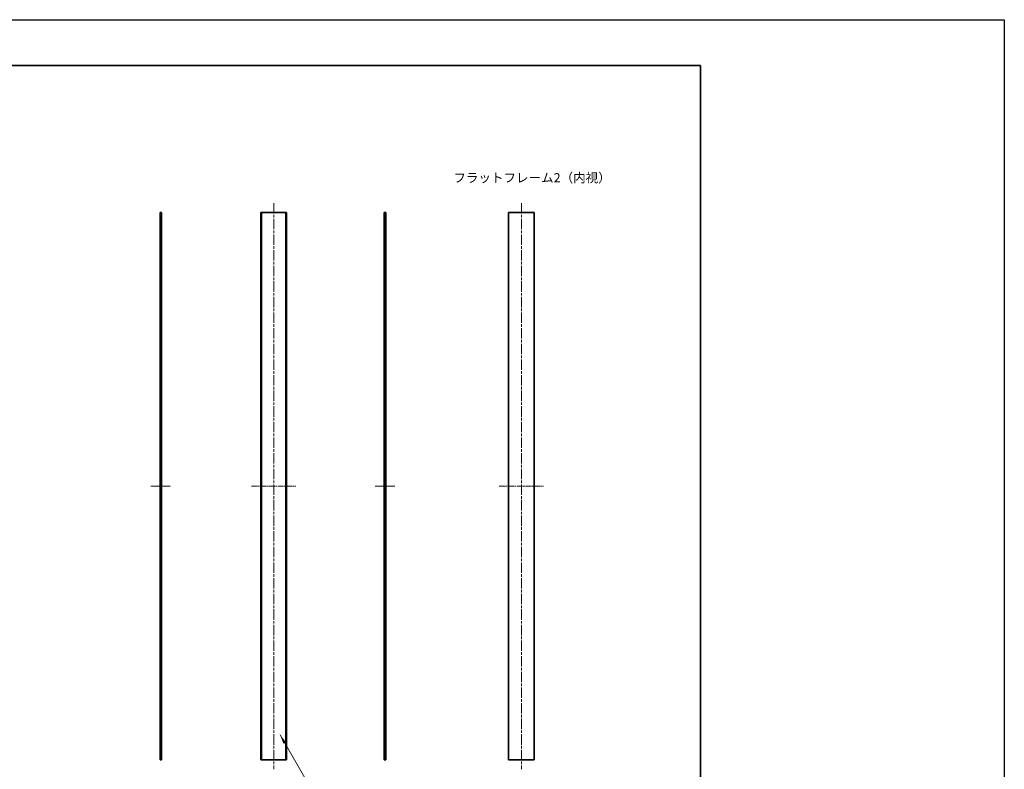
# Model space of a CAD drawing. Units: millimetres. Extents: x -50 to 7233, y -50 to 4717.
# Drawn here: x 4793 to 5865, y 2104 to 2920 of the extents above; entities that cross this region are included whole.
import ezdxf

# ---------------------------------------------------------------- set-up
doc = ezdxf.new("R2010")
doc.units = ezdxf.units.MM
doc.header["$LTSCALE"] = 2
doc.linetypes.add('CHAIN', pattern=[0.3543, 0.2362, -0.0295, 0.0591, -0.0295])
for name, color, linetype, lineweight in [('Border (ISO)', 7, 'Continuous', 35), ('Symbol (ISO)', 7, 'Continuous', 18), ('Visible (ISO)', 7, 'Continuous', 35), ('Visible Narrow (ISO)', 7, 'Continuous', 25)]:
    doc.layers.add(name, color=color, linetype=linetype, lineweight=lineweight)
doc.layers.add('Centerline (ISO)', color=7, linetype='Continuous', lineweight=18, true_color=0x80ffff)
doc.styles.add('Note Text (TK)', font='txt')
doc.dimstyles.new('Default - Method 1b (TK)$7', dxfattribs={"dimscale": 2, "dimtxt": 2.5, "dimasz": 2.5, "dimexe": 1, "dimexo": 1.5, "dimgap": 1, "dimtad": 1, "dimtoh": 1, "dimrnd": 1e-08, "dimdsep": 46, "dimtxsty": 'Note Text (TK)', "dimcen": 0.09, "dimdle": 5, "dimclrd": 256, "dimclre": 100, "dimclrt": 7, "dimadec": 1, "dimazin": 1, "dimtfac": 1, "dimtmove": 0, "dimatfit": 3, "dimfxl": 0, "dimtolj": 1, "dimlwd": -1, "dimlwe": -1, "dimarcsym": 0})

# ---------------------------------------------------------------- blocks, each defined once
blk = doc.blocks.new('図面枠 tk図枠')
at = {"layer": 'Border (ISO)'}
for p, q in [((14.5, 289), (405.5, 289)), ((405.5, 289), (405.5, 8))]:
    blk.add_line(p, q, dxfattribs=at)

msp = doc.modelspace()

# ---------------------------------------------------------------- linework, layer by layer
at = {"color": 6}
msp.add_lwpolyline([(-50, 2919.5), (5864.6667, 2919.5), (5864.6667, 1695.5), (-50, 1695.5)], close=True, dxfattribs=at)
at = {"layer": 'Centerline (ISO)', "linetype": 'CHAIN', "ltscale": 23.990969}
for p, q in [((5069.3808, 2719.7637), (5069.3808, 2103.7637)), ((5339.0483, 2719.7637), (5339.0483, 2103.7637))]:
    msp.add_line(p, q, dxfattribs=at)
at = {"layer": 'Centerline (ISO)', "linetype": 'CHAIN', "ltscale": 5.97264}
for p, q in [((4935.7406, 2411.7637), (4957.2406, 2411.7637)), ((5179.8338, 2411.7637), (5201.3338, 2411.7637))]:
    msp.add_line(p, q, dxfattribs=at)
at = {"layer": 'Centerline (ISO)', "linetype": 'CHAIN', "ltscale": 13.362169}
for p, q in [((5045.3308, 2411.7637), (5093.4308, 2411.7637)), ((5314.9983, 2411.7637), (5363.0983, 2411.7637))]:
    msp.add_line(p, q, dxfattribs=at)
at = {"layer": 'Visible (ISO)'}
for p, q in [((4945.7406, 2709.7637), (4945.7406, 2113.7637)), ((4945.7406, 2709.7637), (4946.0406, 2709.7637)), ((4946.0406, 2709.7637), (4946.2406, 2709.7637)), ((4946.4906, 2709.7637), (4946.2406, 2709.7637)), ((4946.2406, 2709.7637), (4946.2406, 2113.7637)), ((4946.4906, 2709.7637), (4946.9906, 2709.7637)), ((4946.4906, 2113.7637), (4946.4906, 2709.7637)), ((4946.9906, 2709.7637), (4947.2406, 2709.7637)), ((4947.2406, 2113.7637), (4947.2406, 2709.7637)), ((5055.5808, 2709.7637), (5055.3308, 2709.7637)), ((5055.3308, 2709.7637), (5055.3308, 2113.7637)), ((5055.5808, 2113.7637), (5055.5808, 2709.7637)), ((5055.5808, 2709.7637), (5056.0808, 2709.7637)), ((5056.0808, 2709.7637), (5056.3308, 2709.7637)), ((5056.0808, 2709.7637), (5056.0808, 2113.7637)), ((5056.3308, 2709.7637), (5082.4308, 2709.7637)), ((5082.4308, 2709.7637), (5082.6808, 2709.7637)), ((5082.6808, 2709.7637), (5083.1808, 2709.7637)), ((5082.6808, 2113.7637), (5082.6808, 2709.7637)), ((5083.4308, 2709.7637), (5083.1808, 2709.7637)), ((5083.1808, 2709.7637), (5083.1808, 2113.7637)), ((5083.4308, 2113.7637), (5083.4308, 2709.7637)), ((5189.8338, 2709.7637), (5190.0838, 2709.7637)), ((5189.8338, 2709.7637), (5189.8338, 2113.7637)), ((5190.0838, 2709.7637), (5190.5838, 2709.7637)), ((5190.8338, 2709.7637), (5190.5838, 2709.7637)), ((5190.5838, 2709.7637), (5190.5838, 2113.7637)), ((5190.8338, 2113.7637), (5190.8338, 2709.7637)), ((5190.8338, 2709.7637), (5191.0338, 2709.7637)), ((5191.0338, 2709.7637), (5191.3338, 2709.7637)), ((5191.3338, 2113.7637), (5191.3338, 2709.7637)), ((5324.9983, 2709.7637), (5324.9983, 2113.7637)), ((5324.9983, 2709.7637), (5325.2983, 2709.7637)), ((5325.2983, 2709.7637), (5352.7983, 2709.7637)), ((5352.7983, 2709.7637), (5353.0983, 2709.7637)), ((5353.0983, 2113.7637), (5353.0983, 2709.7637)), ((4946.0406, 2113.7637), (4945.7406, 2113.7637)), ((4946.2406, 2113.7637), (4946.0406, 2113.7637)), ((4946.2406, 2113.7637), (4946.4906, 2113.7637)), ((4946.9906, 2113.7637), (4946.4906, 2113.7637)), ((4947.2406, 2113.7637), (4946.9906, 2113.7637)), ((5055.3308, 2113.7637), (5055.5808, 2113.7637)), ((5056.0808, 2113.7637), (5055.5808, 2113.7637)), ((5056.3308, 2113.7637), (5056.0808, 2113.7637)), ((5082.4308, 2113.7637), (5056.3308, 2113.7637)), ((5082.6808, 2113.7637), (5082.4308, 2113.7637)), ((5083.1808, 2113.7637), (5082.6808, 2113.7637)), ((5083.1808, 2113.7637), (5083.4308, 2113.7637)), ((5190.0838, 2113.7637), (5189.8338, 2113.7637)), ((5190.5838, 2113.7637), (5190.0838, 2113.7637)), ((5190.5838, 2113.7637), (5190.8338, 2113.7637)), ((5191.0338, 2113.7637), (5190.8338, 2113.7637)), ((5191.3338, 2113.7637), (5191.0338, 2113.7637)), ((5325.2983, 2113.7637), (5324.9983, 2113.7637)), ((5352.7983, 2113.7637), (5325.2983, 2113.7637)), ((5353.0983, 2113.7637), (5352.7983, 2113.7637))]:
    msp.add_line(p, q, dxfattribs=at)
at = {"layer": 'Visible Narrow (ISO)'}
for p, q in [((4946.0406, 2113.7637), (4946.0406, 2709.7637)), ((4946.9906, 2709.7637), (4946.9906, 2113.7637)), ((5056.3308, 2113.7637), (5056.3308, 2709.7637)), ((5082.4308, 2709.7637), (5082.4308, 2113.7637)), ((5190.0838, 2113.7637), (5190.0838, 2709.7637)), ((5191.0338, 2709.7637), (5191.0338, 2113.7637)), ((5325.2983, 2113.7637), (5325.2983, 2709.7637)), ((5352.7983, 2709.7637), (5352.7983, 2113.7637))]:
    msp.add_line(p, q, dxfattribs=at)

# ---------------------------------------------------------------- block references
at = {"xscale": 4, "yscale": 4, "zscale": 4}
msp.add_blockref('図面枠 tk図枠', (3912, 1713.5), dxfattribs=at)

# ---------------------------------------------------------------- texts
at = {"layer": 'Symbol (ISO)', "color": 7, "insert": (5264.9843, 2747.4678), "char_height": 10, "width": 151.052637, "attachment_point": 4, "line_spacing_factor": 1.5, "style": 'Note Text (TK)'}
msp.add_mtext('{\\fＭＳ Ｐゴシック|b0|i0;フラットフレーム2（内視）}', dxfattribs=at)

# ---------------------------------------------------------------- leaders
at = {"layer": 'Symbol (ISO)', "color": 100, "true_color": 0x00ff40, "annotation_type": 0, "has_hookline": 1, "hookline_direction": 0, "text_width": 101.6477}
msp.add_leader([(5076.4299, 2141.0111), (5132.3912, 2044.4439), (5142.3912, 2044.4439)], dimstyle='Default - Method 1b (TK)$7', override={"dimscale": 0, "dimtxt": 10, "dimasz": 10, "dimgap": 0, "dimtad": 1}, dxfattribs=at)

doc.saveas('drawing.dxf')
